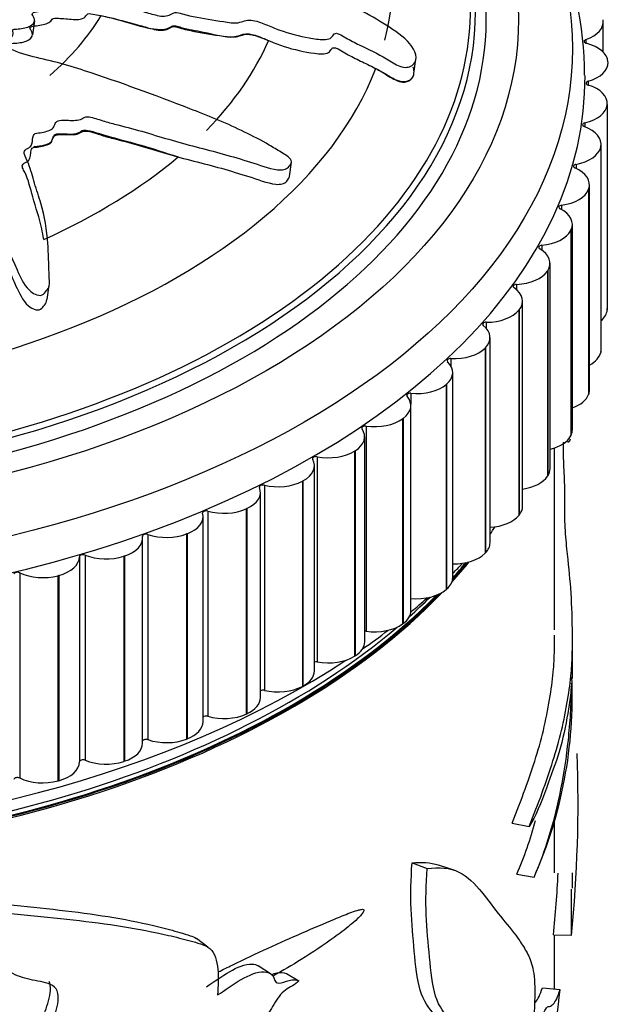
# Model space of a CAD drawing. Units: millimetres. Extents: x 0 to 1263, y 0 to 1853.
# Drawn here: x 436 to 453, y 422 to 450 of the extents above; entities that cross this region are included whole.
import ezdxf
from ezdxf import colors
from ezdxf.entities.mleader import LeaderData, LeaderLine
from ezdxf.math import Vec2, Vec3

# ---------------------------------------------------------------- set-up
doc = ezdxf.new("R2010")
doc.units = ezdxf.units.MM
doc.layers.add('DV7_Défaut', color=7, linetype='Continuous')
doc.layers.add('Défaut', color=7, linetype='Continuous')

# ---------------------------------------------------------------- blocks, each defined once
blk = doc.blocks.new('_DOT')
at = {"color": 0}
blk.add_line((0, 0), (-1, 0), dxfattribs=at)
at = {"color": 0, "const_width": 0.333}
blk.add_lwpolyline([(-0.1665, 0, 1), (0.1665, 0, 1)], format="xyb", close=True, dxfattribs=at)
blk = doc.blocks.new('SE6')
at = {"layer": 'DV7_Défaut', "color": 7, "linetype": 'Continuous'}
for p, q in [((436.512, 449.474), (436.568, 449.869)), ((452.393, 448.994), (452.393, 449.835)), ((451.908, 449.34), (451.908, 449.242)), ((447.123, 448.399), (447.179, 448.796)), ((451.973, 448.18), (451.973, 448.076)), ((452.505, 447.538), (452.504, 447.526)), ((452.504, 447.526), (452.504, 441.811)), ((452.505, 447.538), (452.505, 441.822)), ((451.881, 447.02), (451.881, 446.912)), ((452.325, 446.356), (452.323, 446.344)), ((452.323, 446.344), (452.323, 440.629)), ((452.325, 446.356), (452.325, 440.64)), ((452.333, 440.713), (452.333, 446.429)), ((443.658, 445.527), (443.715, 445.932)), ((451.635, 445.867), (451.635, 445.753)), ((451.988, 445.186), (451.984, 445.174)), ((451.984, 445.174), (451.984, 439.458)), ((451.988, 445.186), (451.988, 439.47)), ((452.009, 439.587), (452.009, 445.302)), ((451.234, 444.729), (451.234, 444.607)), ((451.495, 444.034), (451.489, 444.022)), ((451.489, 444.022), (451.489, 438.307)), ((451.495, 444.034), (451.495, 438.318)), ((451.534, 438.478), (451.534, 444.194)), ((450.681, 443.612), (450.681, 443.479)), ((450.912, 437.395), (450.912, 443.11)), ((450.849, 442.907), (450.841, 442.896)), ((450.841, 442.896), (450.841, 437.181)), ((450.849, 442.907), (450.849, 437.192)), ((436.918, 442.098), (436.974, 442.501)), ((449.981, 442.524), (449.981, 442.376)), ((450.147, 436.342), (450.147, 442.057)), ((450.053, 441.813), (450.044, 441.803)), ((450.044, 441.803), (450.044, 436.087)), ((450.053, 441.813), (450.053, 436.098)), ((452.505, 441.822), (452.504, 441.811)), ((449.136, 441.47), (449.136, 441.3)), ((449.242, 435.327), (449.242, 441.042)), ((449.113, 440.758), (449.103, 440.748)), ((449.103, 440.748), (449.103, 435.033)), ((449.113, 440.758), (449.113, 435.043)), ((448.153, 440.457), (448.153, 440.252)), ((452.325, 440.64), (452.323, 440.629)), ((448.204, 434.355), (448.204, 440.07)), ((448.034, 439.748), (448.022, 439.739)), ((448.022, 439.739), (448.022, 434.023)), ((448.034, 439.748), (448.034, 434.033)), ((447.036, 439.491), (447.036, 439.184)), ((451.988, 439.47), (451.984, 439.458)), ((447.038, 433.433), (447.038, 439.148)), ((451.536, 438.538), (451.536, 439.086)), ((445.794, 438.578), (445.794, 432.862)), ((446.823, 438.79), (446.81, 438.781)), ((446.81, 438.781), (446.81, 433.065)), ((446.823, 438.79), (446.823, 433.074)), ((445.753, 432.565), (445.753, 438.281)), ((451.495, 438.318), (451.489, 438.307)), ((444.432, 437.723), (444.432, 432.007)), ((445.487, 437.888), (445.473, 437.88)), ((445.473, 437.88), (445.473, 432.164)), ((445.487, 437.888), (445.487, 432.173)), ((451.036, 432.904), (451.036, 437.97)), ((444.354, 431.758), (444.354, 437.473)), ((450.849, 437.192), (450.841, 437.181)), ((442.96, 436.931), (442.96, 431.216)), ((444.033, 437.049), (444.018, 437.041)), ((444.018, 437.041), (444.018, 431.326)), ((444.033, 437.049), (444.033, 431.334)), ((442.852, 431.015), (442.852, 436.731)), ((441.386, 436.208), (441.386, 430.493)), ((442.472, 436.278), (442.456, 436.271)), ((442.456, 436.271), (442.456, 430.555)), ((442.472, 436.278), (442.472, 430.563)), ((450.053, 436.098), (450.044, 436.087)), ((441.254, 430.343), (441.254, 436.058)), ((439.719, 435.558), (439.719, 429.842)), ((440.812, 435.579), (440.795, 435.572)), ((440.795, 435.572), (440.795, 429.857)), ((440.812, 435.579), (440.812, 429.863)), ((439.571, 429.743), (439.571, 435.459)), ((437.971, 434.984), (437.971, 429.268)), ((449.113, 435.043), (449.103, 435.033)), ((437.813, 434.937), (437.813, 429.221)), ((439.063, 434.956), (439.045, 434.95)), ((439.045, 434.95), (439.045, 429.235)), ((439.063, 434.956), (439.063, 429.24)), ((436.15, 434.49), (436.15, 428.774)), ((437.235, 434.413), (437.216, 434.408)), ((437.216, 434.408), (437.216, 428.693)), ((437.235, 434.413), (437.235, 428.698)), ((448.034, 434.033), (448.022, 434.023)), ((446.823, 433.074), (446.81, 433.065)), ((451.536, 431.547), (451.536, 432.65)), ((445.487, 432.173), (445.473, 432.164)), ((444.033, 431.334), (444.018, 431.326)), ((442.472, 430.563), (442.456, 430.555)), ((440.812, 429.863), (440.795, 429.857)), ((439.063, 429.24), (439.045, 429.235)), ((437.235, 428.698), (437.216, 428.693)), ((451.036, 426.135), (451.036, 427.638)), ((449.856, 427.513), (450.332, 427.425)), ((447.07, 426.412), (447.49, 426.256)), ((449.99, 426.095), (450.469, 426.012)), ((451.536, 425.71), (451.536, 426.133)), ((441.388, 424.066), (441.068, 424.308)), ((451.007, 424.406), (451.506, 424.392)), ((451.036, 422.894), (451.036, 424.405)), ((443.133, 423.324), (442.79, 423.543)), ((443.573, 423.329), (443.924, 423.123)), ((450.699, 422.926), (451.193, 422.879))]:
    blk.add_line(p, q, dxfattribs=at)
for centre, radius, start, end in [((442.447, 448.367), 9.425, 359.9013, 25.0279), ((439.097, 431.04), 12.433, 336.1504, 2.5124), ((415.666, 428.036), 36.025, 354.1939, 2.2575), ((583.027, 838.953), 434.192, 251.85358, 251.91698), ((415.223, 428.037), 35.967, 354.2062, 356.9534), ((407.698, 425.145), 43.815, 359.0147, 0.6969), ((434.883, 424.549), 16.395, 342.4588, 354.1519)]:
    blk.add_arc(centre, radius, start, end, dxfattribs=at)
for centre, major_axis in [((426.036, 449.096), (-25.5, 0)), ((426.036, 449.912), (-24, 0))]:
    blk.add_ellipse(centre, major_axis=major_axis, ratio=0.57735, dxfattribs=at)
for centre, major_axis, start_param, end_param in [((426.036, 450.216), (-22.663, 0), 0, 4.856684), ((426.036, 449.912), (-23.1, 0), 0.63163, 4.516831), ((426.036, 450.126), (22.801, 0), 1.80996, 6.283185), ((426.036, 451.1), (-20.51, 0), 2.990881, 3.37342), ((426.036, 452.51), (13.118, 0), 5.700586, 5.946611), ((451.393, 449.835), (-1, 0), 2.111955, 3.247476), ((426.036, 451.786), (17.572, 0), 5.770866, 6.036789), ((451.96, 449.291), (0.1, 0), 2.111955, 4.306203), ((451.525, 448.708), (1, 0), 0.029089, 1.16461), ((451.526, 448.696), (-1, 0), 2.034384, 3.169906), ((426.036, 451.1), (-20.51, 0), 1.420085, 2.923423), ((426.036, 448.279), (-25.85, 0), 0, 3.145739), ((452.017, 448.128), (0.1, 0), 2.034384, 4.228633), ((451.506, 447.566), (-1, 0), 3.093111, 4.228633), ((451.505, 447.555), (1, 0), 5.098407, 6.233928), ((451.919, 446.966), (0.1, 0), 1.956814, 4.151063), ((451.333, 446.429), (-1, 0), 3.015541, 4.151063), ((451.331, 446.417), (1, 0), 5.020837, 6.156358), ((426.036, 451.786), (17.572, 0), 5.373103, 5.685118), ((451.665, 445.812), (0.1, 0), 1.879244, 4.073492), ((451.009, 445.302), (-1, 0), 2.937971, 4.073492), ((451.005, 445.291), (1, 0), 4.943266, 6.078788), ((451.257, 444.673), (0.1, 0), 1.801674, 3.995922), ((450.534, 444.194), (-1, 0), 2.860401, 3.995922), ((450.529, 444.183), (1, 0), 4.865696, 6.001218), ((450.697, 443.555), (0.1, 0), 1.724104, 3.918352), ((449.912, 443.11), (-1, 0), 2.782831, 3.918352), ((449.905, 443.099), (1, 0), 4.788126, 5.923647), ((449.988, 442.466), (0.1, 0), 1.646533, 3.840782), ((449.147, 442.057), (-1, 0), 2.70526, 3.840782), ((451.506, 441.85), (-1, 0), 3.093111, 3.141593), ((449.138, 442.047), (1, 0), 4.710556, 5.846077), ((451.505, 441.839), (1, 0), 5.689013, 6.233928), ((449.136, 441.412), (0.1, 0), 1.568963, 3.763212), ((448.242, 441.042), (-1, 0), 2.62769, 3.763212), ((448.232, 441.032), (1, 0), 4.632986, 5.768507), ((448.145, 440.399), (0.1, 0), 1.491393, 3.685641), ((451.331, 440.702), (1, 0), 5.457423, 6.156358), ((451.333, 440.713), (-1, 0), 3.015541, 3.141593), ((447.204, 440.07), (-1, 0), 2.55012, 3.685641), ((447.193, 440.061), (1, 0), 4.555416, 5.690937), ((446.038, 439.148), (-1, 0), 2.47255, 3.608071), ((447.021, 439.434), (0.1, 0), 1.413823, 3.608071), ((451.005, 439.576), (1, 0), 5.271959, 6.078788), ((451.009, 439.587), (-1, 0), 2.937971, 3.141593), ((445.77, 438.521), (0.1, 0), 1.336253, 3.530501), ((446.026, 439.139), (1, 0), 4.477845, 5.613367), ((444.753, 438.281), (-1, 0), 2.39498, 3.530501), ((450.529, 438.467), (1, 0), 5.10594, 6.001218), ((450.534, 438.478), (-1, 0), 2.860401, 3.141593), ((444.401, 437.668), (0.1, 0), 1.258682, 3.452931), ((444.739, 438.272), (1, 0), 4.400275, 5.535797), ((443.354, 437.473), (-1, 0), 2.317409, 3.452931), ((449.905, 437.384), (1, 0), 4.956126, 5.923647), ((449.912, 437.395), (-1, 0), 2.782831, 3.141593), ((442.922, 436.878), (0.1, 0), 1.181112, 3.375361), ((443.34, 437.465), (1, 0), 4.322705, 5.458226), ((441.852, 436.731), (-1, 0), 2.239839, 3.375361), ((440.254, 436.058), (-1, 0), 2.162269, 3.29779), ((441.341, 436.157), (0.1, 0), 1.103542, 3.29779), ((441.836, 436.724), (1, 0), 4.245135, 5.380656), ((449.138, 436.332), (-1, 0), 1.674737, 2.704485), ((449.147, 436.342), (-1, 0), 2.70526, 3.141593), ((439.668, 435.509), (0.1, 0), 1.025972, 3.22022), ((440.238, 436.052), (1, 0), 4.167565, 5.303086), ((426.036, 440.931), (-25, 0), -3.522711, -3.507097), ((438.571, 435.459), (-1, 0), 2.084699, 3.22022), ((448.242, 435.327), (-1, 0), 2.62769, 3.141593), ((437.913, 434.937), (0.1, 0), 0.948402, 3.14265), ((438.554, 435.453), (1, 0), 4.089994, 5.225516), ((448.232, 435.317), (-1, 0), 1.542359, 2.626914), ((436.813, 434.936), (-1, 0), 2.007129, 3.14265), ((426.036, 440.931), (-25, 0), -3.624115, -3.580572), ((426.036, 440.972), (-25, 0), -3.622688, -3.584548), ((426.036, 440.972), (-24.96, 0), -3.619103, -3.586251), ((426.036, 441.747), (-25.5, 0), -3.658532, -3.636339), ((426.036, 440.931), (-25, 0), 0.451671, 2.636297), ((436.086, 434.446), (0.1, 0), 0.870832, 3.06508), ((436.795, 434.932), (1, 0), 4.012424, 5.147946), ((447.204, 434.355), (-1, 0), 2.55012, 3.141593), ((426.036, 440.972), (-25, 0), 0.525707, 2.629609), ((447.193, 434.345), (-1, 0), 1.413823, 2.549344), ((426.036, 440.972), (-24.96, 0), 0.531146, 2.62598), ((426.036, 441.094), (-24.96, 0), -3.715325, -3.671389), ((426.036, 441.747), (-25.5, 0), -3.744741, -3.712195), ((426.036, 441.094), (-24.96, 0), 0.54708, 2.5432), ((446.038, 433.433), (-1, 0), 2.47255, 3.141593), ((446.026, 433.424), (-1, 0), 1.336253, 2.471774), ((426.036, 441.747), (-25.5, 0), -3.832137, -3.78723), ((445.77, 432.806), (0.1, 0), 1.336253, 1.750318), ((444.753, 432.565), (-1, 0), 2.39498, 3.141593), ((426.036, 441.747), (-25.5, 0), 0.735758, 2.422747), ((444.401, 431.952), (0.1, 0), 1.258682, 2.061413), ((444.739, 432.557), (-1, 0), 1.258682, 2.394204), ((443.354, 431.758), (-1, 0), 2.317409, 3.141593), ((442.922, 431.163), (0.1, 0), 1.181112, 2.347322), ((443.34, 431.75), (-1, 0), 1.181112, 2.316634), ((441.852, 431.015), (-1, 0), 2.239839, 3.141593), ((440.254, 430.343), (-1, 0), 2.162269, 3.141593), ((441.341, 430.441), (0.1, 0), 1.103542, 2.618113), ((441.836, 431.008), (-1, 0), 1.103542, 2.239064), ((439.668, 429.793), (0.1, 0), 1.025972, 2.880138), ((440.238, 430.336), (-1, 0), 1.025972, 2.161493), ((438.571, 429.743), (-1, 0), 2.084699, 3.141593), ((436.813, 429.221), (-1, 0), 2.007129, 3.14265), ((437.913, 429.222), (0.1, 0), 0.948402, 3.14265), ((438.554, 429.738), (-1, 0), 0.948402, 2.083923), ((436.086, 428.73), (-0.1, 0), 4.012424, 6.206673), ((436.795, 429.216), (-1, 0), 0.870832, 2.006353)]:
    blk.add_ellipse(centre, major_axis=major_axis, ratio=0.57735, start_param=start_param, end_param=end_param, dxfattribs=at)
for points, knots in [([(427.662, 452.675), (427.726, 452.538), (427.796, 452.403), (427.953, 452.132), (427.98, 451.986), (428.148, 451.715), (428.295, 451.589), (428.548, 451.43), (428.641, 451.381), (428.837, 451.292), (428.946, 451.258), (429.118, 451.148), (429.16, 451.049), (429.02, 450.925), (428.903, 450.893), (428.738, 450.784), (428.672, 450.718), (428.515, 450.602), (428.418, 450.556), (427.938, 450.322), (427.695, 450.037), (427.439, 449.42), (427.476, 449.091), (427.481, 448.442), (427.485, 448.115), (427.505, 447.124), (427.533, 446.451), (427.66, 445.093), (427.757, 444.407), (428.08, 443.039), (428.341, 442.37), (428.734, 441.328), (428.877, 440.972), (429.149, 440.543), (429.205, 440.457), (429.364, 440.306), (429.477, 440.247), (429.723, 440.225), (429.85, 440.254), (430.021, 440.389), (430.07, 440.483), (430.152, 440.763), (430.135, 440.958), (430.107, 441.335), (430.084, 441.521), (430.075, 441.796), (430.066, 441.895), (430.209, 442.036), (430.32, 442.083), (430.514, 442.31), (430.519, 442.507), (430.51, 442.866), (430.472, 443.045), (430.395, 443.312), (430.364, 443.401), (430.318, 443.579), (430.289, 443.68), (430.397, 443.788), (430.444, 443.818), (430.491, 443.903), (430.493, 443.95), (430.491, 444.087), (430.503, 444.178), (430.55, 444.357), (430.53, 444.45), (430.489, 444.591), (430.479, 444.643), (430.551, 444.719), (430.612, 444.741), (430.831, 444.909), (430.893, 445.105), (430.863, 445.482), (430.778, 445.666), (430.745, 445.945), (430.77, 446.038), (430.744, 446.177), (430.712, 446.221), (430.675, 446.312), (430.674, 446.37), (430.859, 446.412), (430.93, 446.498), (431.028, 446.665), (431.032, 446.76), (431.043, 446.943), (431.061, 447.034), (431.042, 447.172), (431.016, 447.221), (431.066, 447.303), (431.156, 447.287), (431.339, 447.331), (431.418, 447.414), (431.511, 447.531), (431.532, 447.575), (431.573, 447.636), (431.601, 447.656), (431.665, 447.634), (431.69, 447.616), (431.772, 447.569), (431.833, 447.542), (431.968, 447.52), (432.037, 447.532), (432.215, 447.586), (432.325, 447.642), (432.405, 447.766), (432.42, 447.814), (432.516, 447.874), (432.593, 447.834), (432.793, 447.814), (432.929, 447.868), (433.026, 448.032), (433.007, 448.129), (432.985, 448.312), (432.97, 448.404), (432.995, 448.537), (433.019, 448.581), (433.126, 448.628), (433.198, 448.633), (433.395, 448.591), (433.486, 448.504), (433.882, 448.111), (434.149, 447.777), (434.478, 447.056), (434.569, 446.679), (434.793, 445.93), (434.921, 445.555), (435.354, 444.434), (435.734, 443.708), (436.166, 442.738), (436.241, 442.528), (436.467, 442.317), (436.521, 442.279), (436.643, 442.222), (436.72, 442.203), (436.825, 442.258), (436.857, 442.303), (436.926, 442.384), (436.957, 442.429), (436.994, 442.573), (436.972, 442.677), (436.967, 442.877), (436.964, 442.976), (436.955, 443.27), (436.948, 443.465), (436.905, 444.04), (436.847, 444.414), (436.682, 444.969), (436.619, 445.154), (436.51, 445.524), (436.463, 445.708), (436.357, 445.984), (436.296, 446.075), (436.267, 446.214), (436.281, 446.263), (436.373, 446.32), (436.435, 446.338), (436.513, 446.455), (436.501, 446.553), (436.532, 446.684), (436.56, 446.73), (436.687, 446.745), (436.751, 446.752), (436.931, 446.794), (437.066, 446.825), (437.119, 446.951), (437.126, 446.997), (437.181, 447.074), (437.245, 447.092), (437.44, 447.099), (437.576, 447.088), (437.771, 447.096), (437.832, 447.11), (437.921, 447.165), (437.969, 447.195), (438.163, 447.184), (438.289, 447.137), (438.538, 447.057), (438.664, 447.022), (439.044, 446.923), (439.299, 446.861), (440.05, 446.639), (440.549, 446.484), (441.566, 446.226), (442.072, 446.086), (442.823, 445.853), (443.072, 445.75), (443.45, 445.703), (443.571, 445.724), (443.663, 445.827), (443.693, 445.863), (443.724, 445.946), (443.707, 446), (443.572, 446.126), (443.452, 446.188), (443.232, 446.323), (443.121, 446.389), (442.784, 446.58), (442.554, 446.698), (441.853, 447.034), (441.37, 447.227), (439.92, 447.79), (438.946, 448.151), (437.707, 448.556), (437.457, 448.634), (436.946, 448.767), (436.685, 448.821), (436.175, 448.958), (435.927, 449.048), (435.645, 449.191), (435.584, 449.218), (435.523, 449.277), (435.512, 449.304), (435.562, 449.327), (435.597, 449.327), (435.756, 449.341), (435.899, 449.364), (435.968, 449.478), (435.972, 449.522), (435.957, 449.588), (435.942, 449.616), (435.999, 449.631), (436.031, 449.634), (436.187, 449.648), (436.315, 449.659), (436.513, 449.751), (436.586, 449.828), (436.549, 449.959), (436.511, 450.001), (436.487, 450.089), (436.559, 450.106), (436.739, 450.137), (436.864, 450.152), (437.02, 450.211), (437.066, 450.237), (437.104, 450.291), (437.106, 450.315), (437.151, 450.34), (437.19, 450.334), (437.353, 450.33), (437.486, 450.316), (437.75, 450.293), (437.899, 450.282), (438.029, 450.36), (438.049, 450.4), (438.111, 450.467), (438.19, 450.455), (438.39, 450.424), (438.522, 450.395), (438.918, 450.303), (439.179, 450.235), (439.57, 450.127), (439.7, 450.091), (439.961, 450.017), (440.102, 449.981), (440.292, 450.009), (440.341, 450.035), (440.435, 450.087), (440.498, 450.109), (440.704, 450.05), (440.842, 450.014), (441.26, 449.926), (441.541, 449.887), (441.962, 449.82), (442.111, 449.79), (442.355, 449.836), (442.453, 449.897), (442.731, 449.872), (442.867, 449.817), (443.126, 449.711), (443.255, 449.656), (443.654, 449.511), (443.932, 449.437), (444.344, 449.366), (444.484, 449.342), (444.681, 449.342), (444.744, 449.352), (444.832, 449.401), (444.854, 449.441), (444.897, 449.492), (444.913, 449.51), (444.972, 449.522), (445.01, 449.508), (445.106, 449.465), (445.165, 449.427), (445.347, 449.323), (445.473, 449.257), (445.856, 449.069), (446.119, 448.953), (446.484, 448.734), (446.599, 448.65), (446.868, 448.547), (446.994, 448.568), (447.226, 448.723), (447.214, 448.947), (446.921, 449.359), (446.676, 449.528), (445.966, 449.995), (445.458, 450.262), (443.892, 450.931), (442.779, 451.217), (441.11, 451.638), (440.548, 451.764), (439.739, 452.027), (439.482, 452.141), (439.08, 452.277), (438.94, 452.31), (438.651, 452.336), (438.505, 452.337), (438.072, 452.385), (437.787, 452.463), (437.219, 452.647), (436.946, 452.76), (436.502, 452.861), (436.349, 452.881), (436.122, 452.898), (436.046, 452.903), (435.895, 452.933), (435.821, 452.963), (435.447, 453.111), (435.141, 453.074), (434.531, 453.083), (434.219, 453.11), (433.611, 453.106), (433.327, 453.041), (432.819, 452.865), (432.577, 452.763), (432.007, 452.644), (431.675, 452.666), (431.213, 452.628), (431.062, 452.605), (430.752, 452.58), (430.585, 452.58), (430.287, 452.664), (430.156, 452.736), (429.881, 452.855), (429.733, 452.902), (429.402, 452.95), (429.229, 452.95), (428.918, 452.896), (428.796, 452.822), (428.551, 452.784), (428.464, 452.804), (428.297, 452.802), (428.227, 452.766), (428.069, 452.738), (427.982, 452.738), (427.813, 452.726), (427.735, 452.706), (427.657, 452.686)], [0, 0, 0, 0, 0.007813, 0.007813, 0.015625, 0.015625, 0.023438, 0.023438, 0.027344, 0.027344, 0.03125, 0.03125, 0.035156, 0.035156, 0.039063, 0.039063, 0.042969, 0.042969, 0.046875, 0.046875, 0.0625, 0.0625, 0.078125, 0.078125, 0.09375, 0.09375, 0.125, 0.125, 0.15625, 0.15625, 0.1875, 0.1875, 0.203125, 0.203125, 0.207031, 0.207031, 0.210938, 0.210938, 0.214844, 0.214844, 0.21875, 0.21875, 0.226563, 0.226563, 0.234375, 0.234375, 0.238281, 0.238281, 0.242188, 0.242188, 0.25, 0.25, 0.257813, 0.257813, 0.261719, 0.261719, 0.265625, 0.265625, 0.267578, 0.267578, 0.269531, 0.269531, 0.273438, 0.273438, 0.277344, 0.277344, 0.279297, 0.279297, 0.28125, 0.28125, 0.289063, 0.289063, 0.296875, 0.296875, 0.300781, 0.300781, 0.302734, 0.302734, 0.304688, 0.304688, 0.308594, 0.308594, 0.3125, 0.3125, 0.316406, 0.316406, 0.318359, 0.318359, 0.320313, 0.320313, 0.324219, 0.324219, 0.326172, 0.326172, 0.327148, 0.327148, 0.328125, 0.328125, 0.330078, 0.330078, 0.332031, 0.332031, 0.335938, 0.335938, 0.337891, 0.337891, 0.339844, 0.339844, 0.34375, 0.34375, 0.347656, 0.347656, 0.351563, 0.351563, 0.353516, 0.353516, 0.355469, 0.355469, 0.359375, 0.359375, 0.375, 0.375, 0.390625, 0.390625, 0.40625, 0.40625, 0.4375, 0.4375, 0.445313, 0.445313, 0.447266, 0.447266, 0.449219, 0.449219, 0.451172, 0.451172, 0.453125, 0.453125, 0.457031, 0.457031, 0.460938, 0.460938, 0.46875, 0.46875, 0.484375, 0.484375, 0.492188, 0.492188, 0.5, 0.5, 0.503906, 0.503906, 0.505859, 0.505859, 0.507813, 0.507813, 0.511719, 0.511719, 0.513672, 0.513672, 0.515625, 0.515625, 0.519531, 0.519531, 0.521484, 0.521484, 0.523438, 0.523438, 0.527344, 0.527344, 0.529297, 0.529297, 0.53125, 0.53125, 0.535156, 0.535156, 0.539063, 0.539063, 0.546875, 0.546875, 0.5625, 0.5625, 0.578125, 0.578125, 0.585938, 0.585938, 0.589844, 0.589844, 0.591797, 0.591797, 0.59375, 0.59375, 0.597656, 0.597656, 0.601563, 0.601563, 0.609375, 0.609375, 0.625, 0.625, 0.65625, 0.65625, 0.664063, 0.664063, 0.671875, 0.671875, 0.679688, 0.679688, 0.681641, 0.681641, 0.682617, 0.682617, 0.683594, 0.683594, 0.6875, 0.6875, 0.689453, 0.689453, 0.69043, 0.69043, 0.691406, 0.691406, 0.695313, 0.695313, 0.699219, 0.699219, 0.701172, 0.701172, 0.703125, 0.703125, 0.707031, 0.707031, 0.708984, 0.708984, 0.709961, 0.709961, 0.710938, 0.710938, 0.714844, 0.714844, 0.71875, 0.71875, 0.720703, 0.720703, 0.722656, 0.722656, 0.726563, 0.726563, 0.734375, 0.734375, 0.738281, 0.738281, 0.742188, 0.742188, 0.744141, 0.744141, 0.746094, 0.746094, 0.75, 0.75, 0.757813, 0.757813, 0.761719, 0.761719, 0.765625, 0.765625, 0.769531, 0.769531, 0.773438, 0.773438, 0.78125, 0.78125, 0.785156, 0.785156, 0.787109, 0.787109, 0.789063, 0.789063, 0.790039, 0.790039, 0.791016, 0.791016, 0.792969, 0.792969, 0.796875, 0.796875, 0.804688, 0.804688, 0.808594, 0.808594, 0.8125, 0.8125, 0.820313, 0.820313, 0.828125, 0.828125, 0.84375, 0.84375, 0.875, 0.875, 0.890625, 0.890625, 0.898438, 0.898438, 0.902344, 0.902344, 0.90625, 0.90625, 0.914063, 0.914063, 0.921875, 0.921875, 0.925781, 0.925781, 0.927734, 0.927734, 0.929688, 0.929688, 0.9375, 0.9375, 0.945313, 0.945313, 0.953125, 0.953125, 0.960938, 0.960938, 0.96875, 0.96875, 0.972656, 0.972656, 0.976563, 0.976563, 0.980469, 0.980469, 0.984375, 0.984375, 0.988281, 0.988281, 0.992188, 0.992188, 0.994141, 0.994141, 0.996094, 0.996094, 0.998047, 0.998047, 1, 1, 1, 1]), ([(435.902, 449.225), (435.916, 449.235), (435.949, 449.236), (436.004, 449.242), (436.036, 449.244), (436.193, 449.257), (436.315, 449.28), (436.492, 449.388), (436.532, 449.475), (436.468, 449.605), (436.411, 449.659), (436.49, 449.718), (436.561, 449.721), (436.744, 449.747), (436.865, 449.769), (437.006, 449.839), (437.034, 449.875), (437.076, 449.95), (437.163, 449.939), (437.364, 449.932), (437.5, 449.911), (437.769, 449.896), (437.912, 449.907), (438.005, 450.01), (438.017, 450.064), (438.151, 450.065), (438.221, 450.047), (438.424, 450.01), (438.559, 449.979), (438.963, 449.882), (439.23, 449.811), (439.63, 449.699), (439.762, 449.657), (440.031, 449.594), (440.185, 449.589), (440.332, 449.664), (440.374, 449.7), (440.509, 449.707), (440.58, 449.673), (440.79, 449.617), (440.931, 449.586), (441.354, 449.507), (441.638, 449.461), (442.063, 449.403), (442.196, 449.418), (442.363, 449.475), (442.422, 449.492), (442.56, 449.491), (442.633, 449.475), (442.978, 449.374), (443.233, 449.24), (443.784, 449.062), (444.075, 448.998), (444.5, 448.942), (444.656, 448.928), (444.784, 449.01), (444.803, 449.053), (444.853, 449.104), (444.876, 449.12), (444.945, 449.114), (444.981, 449.097), (445.142, 449.014), (445.263, 448.936), (445.523, 448.801), (445.656, 448.737), (445.922, 448.608), (446.054, 448.543), (446.311, 448.398), (446.432, 448.313), (446.692, 448.17), (446.84, 448.139), (447.038, 448.202), (447.099, 448.273), (447.118, 448.368), (447.119, 448.374), (447.12, 448.381)], [0, 0, 0, 0, 0.006062, 0.006062, 0.013996, 0.013996, 0.045732, 0.045732, 0.077467, 0.077467, 0.093335, 0.093335, 0.109202, 0.109202, 0.140937, 0.140937, 0.156805, 0.156805, 0.172673, 0.172673, 0.204408, 0.204408, 0.236143, 0.236143, 0.252011, 0.252011, 0.267879, 0.267879, 0.299614, 0.299614, 0.363085, 0.363085, 0.39482, 0.39482, 0.426555, 0.426555, 0.442423, 0.442423, 0.458291, 0.458291, 0.490026, 0.490026, 0.553496, 0.553496, 0.585232, 0.585232, 0.601099, 0.601099, 0.616967, 0.616967, 0.680438, 0.680438, 0.743908, 0.743908, 0.775644, 0.775644, 0.791511, 0.791511, 0.799445, 0.799445, 0.807379, 0.807379, 0.839114, 0.839114, 0.870849, 0.870849, 0.902585, 0.902585, 0.93432, 0.93432, 0.966055, 0.966055, 0.997791, 0.997791, 1, 1, 1, 1]), ([(438.418, 450.009), (438.471, 449.999), (438.76, 449.943), (439.308, 449.766), (439.862, 449.618), (440.191, 449.625), (440.285, 449.659), (440.349, 449.699), (440.403, 449.724), (440.452, 449.731), (440.533, 449.72), (440.797, 449.627), (441.338, 449.56), (441.951, 449.371), (442.295, 449.465), (442.428, 449.509), (442.585, 449.5), (442.807, 449.433), (442.96, 449.367), (443.077, 449.311)], [0, 0, 0, 0, 0.030001, 0.188663, 0.3435, 0.368891, 0.394409, 0.415716, 0.431274, 0.439825, 0.448423, 0.480405, 0.608421, 0.785704, 0.830947, 0.863167, 0.888857, 0.92733, 1, 1, 1, 1]), ([(446.059, 448.537), (446.167, 448.478), (446.355, 448.384), (446.584, 448.229), (446.765, 448.172), (446.878, 448.168), (446.984, 448.198), (447.076, 448.266), (447.129, 448.376), (447.128, 448.488), (447.11, 448.559), (447.104, 448.577)], [0, 0, 0, 0, 0.191153, 0.389657, 0.453574, 0.517768, 0.610926, 0.708402, 0.824906, 0.956532, 1, 1, 1, 1]), ([(432.927, 448.083), (432.934, 448.136), (432.957, 448.183), (433.123, 448.253), (433.275, 448.214), (433.467, 448.082), (433.537, 448.002), (433.684, 447.847), (433.755, 447.769), (433.958, 447.53), (434.076, 447.367), (434.356, 446.857), (434.454, 446.495), (434.766, 445.414), (435.024, 444.691), (435.509, 443.618), (435.694, 443.263), (435.946, 442.712), (436.02, 442.524), (436.208, 442.148), (436.314, 441.929), (436.614, 441.809), (436.688, 441.804), (436.776, 441.867), (436.808, 441.907), (436.879, 441.992), (436.899, 442.044), (436.909, 442.098)], [0, 0, 0, 0, 0.021744, 0.021744, 0.058541, 0.058541, 0.095338, 0.095338, 0.132134, 0.132134, 0.205728, 0.205728, 0.352915, 0.352915, 0.647288, 0.647288, 0.794475, 0.794475, 0.868069, 0.868069, 0.941662, 0.941662, 0.96006, 0.96006, 0.978459, 0.978459, 1, 1, 1, 1]), ([(436.218, 445.819), (436.22, 445.829), (436.223, 445.839), (436.246, 445.888), (436.305, 445.908), (436.447, 445.984), (436.446, 446.093), (436.461, 446.231), (436.464, 446.28), (436.539, 446.351), (436.621, 446.344), (436.749, 446.366), (436.809, 446.382), (436.929, 446.416), (436.992, 446.434), (437.054, 446.512), (437.06, 446.559), (437.096, 446.646), (437.138, 446.684), (437.331, 446.712), (437.472, 446.691), (437.669, 446.697), (437.735, 446.698), (437.841, 446.748), (437.886, 446.791), (438.074, 446.803), (438.206, 446.75), (438.455, 446.669), (438.582, 446.632), (438.965, 446.532), (439.222, 446.471), (439.728, 446.322), (439.978, 446.242), (440.736, 446.017), (441.255, 445.901), (442.019, 445.684), (442.272, 445.606), (442.777, 445.448), (443.029, 445.342), (443.408, 445.299), (443.524, 445.328), (443.614, 445.434), (443.644, 445.47), (443.657, 445.519), (443.657, 445.523), (443.658, 445.527)], [0, 0, 0, 0, 0.0051674, 0.0051674, 0.0277283, 0.0277283, 0.0728501, 0.0728501, 0.0954109, 0.0954109, 0.1179718, 0.1179718, 0.1405327, 0.1405327, 0.1630936, 0.1630936, 0.1856545, 0.1856545, 0.2082154, 0.2082154, 0.2533371, 0.2533371, 0.275898, 0.275898, 0.2984589, 0.2984589, 0.3435807, 0.3435807, 0.3887024, 0.3887024, 0.478946, 0.478946, 0.5691895, 0.5691895, 0.7496766, 0.7496766, 0.8399201, 0.8399201, 0.9301637, 0.9301637, 0.9752855, 0.9752855, 0.9978463, 0.9978463, 1, 1, 1, 1]), ([(436.542, 446.358), (436.548, 446.36), (436.601, 446.371), (436.756, 446.384), (436.926, 446.421), (437.04, 446.5), (437.065, 446.58), (437.086, 446.656), (437.138, 446.7), (437.198, 446.718), (437.405, 446.731), (437.667, 446.682), (437.837, 446.773), (437.894, 446.813), (437.965, 446.824), (438.114, 446.806), (438.629, 446.637), (439.502, 446.424), (440.181, 446.196), (440.558, 446.074)], [0, 0, 0, 0, 0.004056, 0.038582, 0.108047, 0.124142, 0.153947, 0.188771, 0.200527, 0.212306, 0.235207, 0.342351, 0.368031, 0.389107, 0.400707, 0.4184, 0.487519, 0.761158, 1, 1, 1, 1]), ([(436.819, 443.776), (436.801, 443.885), (436.74, 444.263), (436.509, 444.905), (436.39, 445.467), (436.235, 445.746), (436.221, 445.807), (436.221, 445.825)], [0, 0, 0, 0, 0.142365, 0.57404, 0.909492, 0.972404, 1, 1, 1, 1]), ([(450.332, 427.425), (450.592, 428.069), (450.815, 428.684), (451.083, 429.533), (451.162, 429.81), (451.297, 430.379), (451.354, 430.672), (451.445, 431.22), (451.479, 431.457), (451.514, 431.821), (451.522, 431.95), (451.533, 432.257), (451.536, 432.437), (451.536, 433.008), (451.526, 433.413), (451.486, 434.161), (451.453, 434.481), (451.392, 435.047), (451.37, 435.264), (451.332, 435.721), (451.322, 435.958), (451.321, 436.341), (451.326, 436.51), (451.324, 436.895), (451.314, 437.122), (451.294, 437.575), (451.284, 437.801), (451.287, 438.049), (451.289, 438.101), (451.293, 438.141)], [0, 0, 0, 0, 0.1877019, 0.1877019, 0.2815529, 0.2815529, 0.3754039, 0.3754039, 0.4692549, 0.4692549, 0.5161803, 0.5161803, 0.5631058, 0.5631058, 0.6569568, 0.6569568, 0.7508078, 0.7508078, 0.7977333, 0.7977333, 0.8446588, 0.8446588, 0.8915842, 0.8915842, 0.9385097, 0.9385097, 0.9854352, 0.9854352, 1, 1, 1, 1]), ([(451.389, 438.165), (451.396, 438.156), (451.402, 438.147), (451.429, 438.128), (451.446, 438.14), (451.466, 438.184), (451.473, 438.204), (451.478, 438.226)], [0, 0, 0, 0, 0.1701773, 0.1701773, 0.7197987, 0.7197987, 1, 1, 1, 1]), ([(449.856, 427.513), (450.118, 428.164), (450.341, 428.784), (450.608, 429.64), (450.685, 429.919), (450.818, 430.496), (450.872, 430.791), (450.959, 431.335), (450.992, 431.559), (451.021, 431.943), (451.028, 432.085), (451.035, 432.408), (451.036, 432.58), (451.035, 432.756)], [0, 0, 0, 0, 0.335919, 0.335919, 0.503879, 0.503879, 0.671839, 0.671839, 0.839799, 0.839799, 0.923779, 0.923779, 1, 1, 1, 1]), ([(450.469, 426.012), (450.795, 426.771), (451.044, 427.582), (451.303, 428.9), (451.371, 429.352), (451.447, 430.067), (451.468, 430.316), (451.492, 430.709), (451.499, 430.847), (451.509, 431.015), (451.512, 431.062), (451.518, 431.188), (451.518, 431.272), (451.517, 431.428), (451.512, 431.443), (451.498, 431.287), (451.489, 431.177), (451.46, 430.888), (451.436, 430.74), (451.347, 430.241), (451.267, 429.838), (451.068, 429.176), (450.948, 428.875), (450.67, 428.105), (450.511, 427.687), (450.332, 427.425)], [0, 0, 0, 0, 0.25, 0.25, 0.375, 0.375, 0.4375, 0.4375, 0.46875, 0.46875, 0.484375, 0.484375, 0.5, 0.5, 0.53125, 0.53125, 0.5625, 0.5625, 0.625, 0.625, 0.75, 0.75, 0.875, 0.875, 1, 1, 1, 1]), ([(448.056, 418.209), (448.024, 418.237), (448, 418.282), (447.955, 418.516), (447.991, 418.766), (448.081, 419.468), (448.118, 419.918), (448.175, 420.805), (448.184, 421.245), (448.005, 421.826), (447.853, 421.997), (447.547, 422.36), (447.391, 422.549), (447.205, 423.175), (447.17, 423.565), (447.099, 424.334), (447.063, 424.719), (447.03, 425.529), (447.04, 425.964), (447.07, 426.412)], [0, 0, 0, 0, 0.0259611, 0.0259611, 0.090897, 0.090897, 0.2207689, 0.2207689, 0.3506407, 0.3506407, 0.4805126, 0.4805126, 0.6103844, 0.6103844, 0.7402563, 0.7402563, 0.8701281, 0.8701281, 1, 1, 1, 1]), ([(448.675, 418.046), (448.568, 418.018), (448.461, 418.041), (448.393, 418.369), (448.429, 418.62), (448.521, 419.323), (448.558, 419.774), (448.618, 420.663), (448.627, 421.105), (448.447, 421.682), (448.294, 421.85), (447.984, 422.206), (447.824, 422.389), (447.631, 423.003), (447.594, 423.399), (447.521, 424.17), (447.484, 424.556), (447.45, 425.368), (447.46, 425.802), (447.49, 426.256)], [0, 0, 0, 0, 0.0625, 0.0625, 0.125, 0.125, 0.25, 0.25, 0.375, 0.375, 0.5, 0.5, 0.625, 0.625, 0.75, 0.75, 0.875, 0.875, 1, 1, 1, 1]), ([(447.49, 426.256), (447.824, 426.286), (448.127, 426.28), (448.618, 426.032), (448.82, 425.824), (449.192, 425.374), (449.362, 425.135), (449.701, 424.714), (449.864, 424.522), (450.087, 424.213), (450.157, 424.106), (450.289, 423.879), (450.351, 423.763), (450.448, 423.442), (450.481, 423.235), (450.489, 422.824), (450.487, 422.677), (450.478, 422.377), (450.472, 422.223), (450.45, 421.976), (450.438, 421.889), (450.422, 421.722), (450.421, 421.646), (450.429, 421.518), (450.427, 421.428), (450.467, 421.411), (450.496, 421.48), (450.568, 421.665), (450.61, 421.833), (450.697, 422.119), (450.743, 422.249), (450.829, 422.406), (450.864, 422.405), (450.932, 422.417), (450.966, 422.442), (451.033, 422.511), (451.066, 422.556), (451.132, 422.699), (451.163, 422.789), (451.193, 422.879)], [0, 0, 0, 0, 0.125, 0.125, 0.25, 0.25, 0.375, 0.375, 0.5, 0.5, 0.5625, 0.5625, 0.625, 0.625, 0.6875, 0.6875, 0.71875, 0.71875, 0.75, 0.75, 0.765625, 0.765625, 0.78125, 0.78125, 0.796875, 0.796875, 0.8125, 0.8125, 0.84375, 0.84375, 0.875, 0.875, 0.90625, 0.90625, 0.9375, 0.9375, 0.96875, 0.96875, 1, 1, 1, 1]), ([(431.294, 425.567), (431.579, 425.607), (431.86, 425.628), (432.417, 425.633), (432.69, 425.619), (433.487, 425.554), (433.997, 425.477), (435.006, 425.343), (435.507, 425.287), (436.486, 425.181), (436.965, 425.132), (437.892, 425.022), (438.341, 424.96), (439.205, 424.812), (439.622, 424.727), (440.222, 424.579), (440.419, 424.526), (440.707, 424.442), (440.803, 424.414), (440.957, 424.361), (441.017, 424.338), (441.071, 424.306)], [0, 0, 0, 0, 0.07231, 0.07231, 0.144619, 0.144619, 0.289238, 0.289238, 0.433857, 0.433857, 0.578476, 0.578476, 0.723095, 0.723095, 0.867714, 0.867714, 0.940024, 0.940024, 0.976179, 0.976179, 1, 1, 1, 1]), ([(426.181, 417.172), (427.038, 417.348), (427.907, 417.505), (429.209, 417.695), (429.643, 417.757), (430.506, 417.908), (430.935, 417.997), (431.796, 418.146), (432.233, 418.185), (432.881, 418.262), (433.094, 418.298), (433.507, 418.428), (433.707, 418.523), (434.296, 418.846), (434.679, 419.095), (435.46, 419.532), (435.877, 419.691), (436.446, 420.044), (436.631, 420.193), (436.914, 420.546), (436.984, 420.759), (436.991, 421.139), (436.957, 421.321), (436.969, 421.701), (437.039, 421.903), (437.175, 422.308), (437.235, 422.512), (437.218, 422.802), (437.187, 422.891), (437.055, 423.012), (436.966, 423.045), (436.685, 423.119), (436.482, 423.141), (436.107, 423.252), (435.931, 423.33), (435.443, 423.606), (435.162, 423.846), (434.553, 424.286), (434.217, 424.471), (433.109, 424.927), (432.252, 425.089), (431.399, 425.285)], [0, 0, 0, 0, 0.125, 0.125, 0.1875, 0.1875, 0.25, 0.25, 0.3125, 0.3125, 0.34375, 0.34375, 0.375, 0.375, 0.4375, 0.4375, 0.5, 0.5, 0.53125, 0.53125, 0.5625, 0.5625, 0.59375, 0.59375, 0.625, 0.625, 0.65625, 0.65625, 0.671875, 0.671875, 0.6875, 0.6875, 0.71875, 0.71875, 0.75, 0.75, 0.8125, 0.8125, 0.875, 0.875, 1, 1, 1, 1]), ([(431.399, 425.285), (431.688, 425.325), (431.974, 425.347), (432.54, 425.354), (432.816, 425.341), (433.627, 425.279), (434.146, 425.205), (435.174, 425.075), (435.683, 425.021), (436.68, 424.921), (437.167, 424.874), (438.113, 424.769), (438.571, 424.711), (439.454, 424.57), (439.879, 424.487), (440.494, 424.344), (440.696, 424.293), (440.991, 424.211), (441.089, 424.184), (441.279, 424.122), (441.373, 424.086), (441.518, 423.964), (441.567, 423.873), (441.634, 423.674), (441.653, 423.562), (441.689, 423.222), (441.68, 422.98), (441.652, 422.73)], [0, 0, 0, 0, 0.0625, 0.0625, 0.125, 0.125, 0.25, 0.25, 0.375, 0.375, 0.5, 0.5, 0.625, 0.625, 0.75, 0.75, 0.8125, 0.8125, 0.84375, 0.84375, 0.875, 0.875, 0.90625, 0.90625, 0.9375, 0.9375, 1, 1, 1, 1]), ([(441.678, 423.374), (441.808, 423.438), (441.937, 423.502), (442.742, 423.893), (443.396, 424.192), (444.325, 424.594), (444.624, 424.723), (445.058, 424.905), (445.2, 424.963), (445.408, 425.042), (445.477, 425.066), (445.577, 425.097), (445.61, 425.106), (445.674, 425.117), (445.712, 425.129), (445.744, 425.069), (445.692, 425.003), (445.624, 424.926), (445.589, 424.892), (445.485, 424.792), (445.414, 424.731), (445.199, 424.552), (445.053, 424.441), (444.608, 424.118), (444.301, 423.915), (443.734, 423.562), (443.476, 423.411), (443.213, 423.263)], [0, 0, 0, 0, 0.052747, 0.052747, 0.331351, 0.331351, 0.470653, 0.470653, 0.540304, 0.540304, 0.57513, 0.57513, 0.592543, 0.592543, 0.609955, 0.609955, 0.627368, 0.627368, 0.644781, 0.644781, 0.679606, 0.679606, 0.749257, 0.749257, 0.888559, 0.888559, 1, 1, 1, 1]), ([(441.346, 422.958), (441.563, 423.101), (441.775, 423.254), (442.204, 423.504), (442.427, 423.599), (442.681, 423.59), (442.743, 423.575), (442.792, 423.543)], [0, 0, 0, 0, 0.426081, 0.426081, 0.852161, 0.852161, 1, 1, 1, 1]), ([(441.652, 422.73), (441.875, 422.876), (442.094, 423.033), (442.532, 423.286), (442.761, 423.383), (443.049, 423.373), (443.137, 423.343), (443.246, 423.196), (443.255, 423.059), (443.447, 423.063), (443.555, 423.116), (443.752, 423.157), (443.847, 423.158), (443.924, 423.123)], [0, 0, 0, 0, 0.25, 0.25, 0.5, 0.5, 0.625, 0.625, 0.75, 0.75, 0.875, 0.875, 1, 1, 1, 1]), ([(443.157, 423.301), (443.206, 423.317), (443.256, 423.335), (443.402, 423.365), (443.497, 423.365), (443.573, 423.329)], [0, 0, 0, 0, 0.3247794, 0.3247794, 1, 1, 1, 1]), ([(426.178, 417.461), (427.041, 417.641), (427.916, 417.8), (429.228, 417.994), (429.664, 418.057), (430.533, 418.214), (430.964, 418.305), (431.833, 418.449), (432.277, 418.472), (432.925, 418.572), (433.137, 418.623), (433.543, 418.788), (433.739, 418.896), (434.322, 419.241), (434.705, 419.486), (435.487, 419.905), (435.906, 420.055), (436.429, 420.467), (436.591, 420.633), (436.775, 421.005), (436.779, 421.197), (436.757, 421.555), (436.732, 421.731), (436.793, 422.105), (436.873, 422.301), (436.988, 422.688), (437.034, 422.892), (436.986, 423.077), (436.98, 423.092), (436.974, 423.107)], [0, 0, 0, 0, 0.189608, 0.189608, 0.284412, 0.284412, 0.379216, 0.379216, 0.47402, 0.47402, 0.521422, 0.521422, 0.568823, 0.568823, 0.663627, 0.663627, 0.758431, 0.758431, 0.805833, 0.805833, 0.853235, 0.853235, 0.900637, 0.900637, 0.948039, 0.948039, 0.995441, 0.995441, 1, 1, 1, 1]), ([(443.924, 423.123), (443.805, 423.009), (443.676, 422.955), (443.421, 422.779), (443.316, 422.62), (443.132, 422.318), (443.044, 422.164), (442.846, 421.875), (442.732, 421.744), (442.498, 421.485), (442.381, 421.354), (442.143, 421.098), (442.016, 420.981), (441.787, 420.715), (441.7, 420.556), (441.586, 420.24), (441.561, 420.085), (441.52, 419.778), (441.492, 419.624), (441.371, 419.306), (441.289, 419.148), (441.02, 418.692), (440.804, 418.403), (440.145, 417.553), (439.683, 417.005), (438.263, 415.391), (437.275, 414.355), (435.131, 412.459), (433.969, 411.632), (432.743, 410.894)], [0, 0, 0, 0, 0.03125, 0.03125, 0.0625, 0.0625, 0.09375, 0.09375, 0.125, 0.125, 0.15625, 0.15625, 0.1875, 0.1875, 0.21875, 0.21875, 0.25, 0.25, 0.28125, 0.28125, 0.3125, 0.3125, 0.375, 0.375, 0.5, 0.5, 0.75, 0.75, 1, 1, 1, 1]), ([(450.477, 422.506), (450.489, 422.515), (450.501, 422.526), (450.578, 422.604), (450.642, 422.753), (450.699, 422.926)], [0, 0, 0, 0, 0.1555846, 0.1555846, 1, 1, 1, 1])]:
    blk.add_open_spline(points, degree=3, knots=knots, dxfattribs=at)
for points in [[(449.99, 426.095), (450.194, 426.571), (450.367, 427.068), (450.51, 427.591)], [(447.07, 426.412), (447.339, 426.432), (447.589, 426.427), (447.802, 426.353)]]:
    blk.add_open_spline(points, degree=3, dxfattribs=at)

msp = doc.modelspace()

# ---------------------------------------------------------------- block references
at = {"layer": 'Défaut'}
msp.add_blockref('SE6', (0, 0), dxfattribs=at)

# ---------------------------------------------------------------- leaders
at = {"layer": 'Défaut', "color": 7, "linetype": 'Continuous'}
ml = msp.add_multileader_mtext('Standard', dxfattribs=at)
ml.set_content('{\\pxsm0.9;\\fSolid Edge ISO|b1||i0||c0|p34;\\W1.;04/01/2021\\P}', color=256)
ml.set_leader_properties()
ml.set_arrow_properties(name='DOT')
ml.build(insert=Vec2(0, 0))
ml.multileader.update_dxf_attribs({"leader_type": 0, "dogleg_length": 0, "arrow_head_size": 12})
ctx = ml.context
ctx.base_point, ctx.char_height, ctx.arrow_head_size, ctx.landing_gap_size = Vec3(1038.563, 1845.744), 12, 12, 4.2
notes = []
notes.append((ctx, [(0, (0, 0, 0), (0, 0), (1, 0), 1, [])]))
ctx.mtext.insert = Vec3(1040.563, 1851.864)
for ctx, leaders in notes:
    for number, flags, end, landing, length, lines in leaders:
        leader = LeaderData()
        leader.index, (leader.has_last_leader_line, leader.has_dogleg_vector, leader.attachment_direction) = number, flags
        leader.last_leader_point, leader.dogleg_vector, leader.dogleg_length = Vec3(end), Vec3(landing), length
        for number, points, colour, breaks in lines:
            line = LeaderLine()
            line.index, line.vertices, line.color, line.breaks = number, Vec3.list(points), colors.encode_raw_color(colour), breaks
            leader.lines.append(line)
        ctx.leaders.append(leader)

doc.saveas('drawing.dxf')
